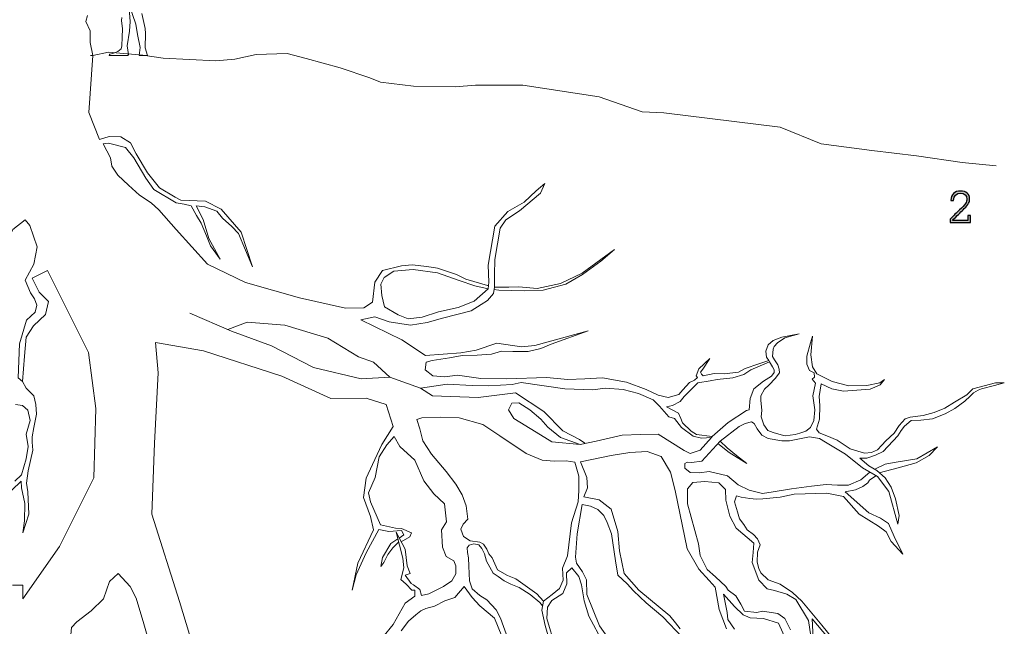
# Model space of a CAD drawing. Units: millimetres. Extents: x 45 to 370, y 18 to 555.
# Drawn here: x 285 to 360, y 393 to 439 of the extents above; entities that cross this region are included whole.
import ezdxf

# ---------------------------------------------------------------- set-up
doc = ezdxf.new("R2010")
doc.units = ezdxf.units.MM
doc.layers.get('0').update_dxf_attribs({"true_color": 0x000000})
doc.layers.add('Lala-tekst', color=7, linetype='Continuous', true_color=0xffffff)
doc.layers.add('Lala-trær', color=7, linetype='Continuous', true_color=0xffffff)

# ---------------------------------------------------------------- blocks, each defined once
blk = doc.blocks.new('Sommereik Lala')
at = {"color": 0, "linetype": 'ByBlock', "lineweight": 5}
for p, q in [((13.399, -0.343), (13.235, -0.339)), ((13.418, -0.343), (13.399, -0.343)), ((43.379, -17.745), (43.285, -17.745)), ((50.658, -29.679), (50.252, -29.398))]:
    blk.add_line(p, q, dxfattribs=at)
at = {"color": 0, "linetype": 'ByBlock', "lineweight": 9}
blk.add_lwpolyline([(13.418, -0.343), (13.199, 0.656), (13.199, 1.531), (12.887, 2.25), (13.012, 2.687)], dxfattribs=at)
at = {"color": 0, "linetype": 'ByBlock', "lineweight": 5}
for points in [[(17.126, 2.853), (17.38, 1.7), (17.408, 1.334), (17.38, 0.238), (17.548, -0.325), (16.93, -0.325), (16.986, 0.266), (16.789, 1.25), (16.677, 2.037), (16.142, 3.584), (16.227, 2.234), (16.199, 1.503), (16.002, 0.406), (16.114, -0.269), (16.058, -0.325), (14.652, -0.325), (14.68, -0.269), (14.708, -0.24), (14.933, -0.184), (15.299, -0.044), (15.552, 0.181), (15.608, 0.406), (15.636, 1.053), (15.664, 1.672), (15.58, 2.318), (15.608, 2.543)], [(13.418, -0.343), (13.106, -4.655), (13.918, -6.685)], [(13.418, -0.343), (14.606, -0.093), (17.199, -0.312), (18.729, -0.531), (22.728, -0.749), (24.166, -0.624), (25.79, -0.25), (28.133, -0.187), (29.57, -0.562), (32.132, -1.281), (34.382, -2.03), (35.194, -2.343), (37.693, -2.655), (40.849, -2.718), (42.38, -2.593), (45.973, -2.593), (51.752, -3.467), (55.001, -4.592), (56.657, -4.686), (65.468, -5.748), (68.56, -7.029), (72.403, -7.529), (75.777, -7.935), (79.245, -8.435), (81.807, -8.685)], [(13.918, -6.685), (14.636, -6.467), (15.542, -6.498), (16.261, -6.935), (16.698, -7.779), (17.542, -9.216), (18.448, -10.341), (19.635, -11.059), (20.073, -11.278), (21.947, -11.372), (23.134, -11.965), (24.634, -13.715), (25.509, -16.339), (24.446, -13.809), (23.947, -13.277), (23.228, -12.653), (22.791, -12.122), (21.885, -11.778), (21.228, -11.715), (21.76, -12.746), (22.197, -14.183), (23.041, -15.746), (22.322, -14.746), (22.01, -13.996), (21.603, -13.028), (21.26, -12.434), (20.854, -11.715), (20.322, -11.59), (19.729, -11.497), (18.042, -10.466), (17.417, -9.622), (16.511, -8.091), (15.886, -7.31), (14.605, -6.967), (14.199, -7.029), (14.761, -8.091), (14.855, -8.716), (15.292, -9.403), (16.105, -10.153), (16.948, -10.903), (17.823, -11.497), (18.417, -12.028), (19.729, -13.496), (22.103, -16.12), (24.978, -17.526), (29.07, -18.682), (32.538, -19.463), (33.944, -19.432), (34.6, -18.995), (34.756, -17.495), (35.35, -16.62), (36.787, -16.245), (37.599, -16.183), (38.693, -16.308), (39.505, -16.433), (40.942, -16.902), (41.661, -17.276), (43.285, -17.745)], [(46.972, -10.591), (47.628, -10.028), (47.316, -10.747), (45.722, -12.09), (44.691, -12.778), (44.254, -13.402), (43.848, -15.777), (43.816, -16.933), (43.816, -17.87), (43.754, -18.339), (43.285, -18.87), (42.817, -19.182), (42.067, -19.651), (39.88, -20.213), (38.724, -20.557), (37.474, -20.744), (35.85, -20.494), (34.756, -20.119), (33.694, -20.338), (36.818, -21.869), (38.599, -23.056), (41.286, -22.838), (42.442, -22.65), (44.004, -22.119), (45.878, -22.4), (46.878, -22.275), (48.909, -21.744), (50.908, -21.182), (48.128, -22.181), (47.347, -22.525), (46.378, -22.744), (45.222, -22.744), (44.348, -22.713), (43.598, -22.931), (42.504, -23.025), (41.38, -23.056), (40.411, -23.212), (39.099, -23.431), (38.662, -23.556), (38.568, -24.118), (39.161, -24.587), (40.067, -24.65), (41.036, -24.525), (42.785, -24.775)], [(46.972, -10.591), (46.066, -11.434), (44.847, -12.153), (43.848, -13.246), (43.348, -16.214), (43.41, -17.495), (43.348, -17.995), (42.286, -18.932), (41.067, -19.401), (39.599, -19.745), (38.349, -20.151), (37.287, -20.276), (36.537, -19.963), (35.506, -19.37), (35.287, -18.495), (35.225, -17.651), (35.475, -17.151), (36.193, -16.652), (37.662, -16.527), (39.505, -16.777), (41.161, -17.37), (42.348, -17.776), (43.348, -17.995)], [(0.046, -20.619), (1.234, -20.401), (2.733, -19.932), (3.046, -19.307), (5.358, -16.152), (5.67, -15.902), (6.857, -14.652), (7.357, -13.496), (8.294, -12.778), (8.638, -13.215), (9.2, -14.808), (8.95, -16.12), (8.294, -17.339), (8.7, -18.307), (8.982, -18.745), (9.169, -19.245), (9.044, -19.776), (8.388, -20.369), (7.857, -22.15), (7.763, -24.743)], [(43.816, -17.87), (44.91, -17.87), (45.66, -17.839), (47.066, -17.964), (48.815, -17.589), (50.471, -16.808), (52.908, -15.027), (51.877, -15.902), (50.502, -16.902), (49.221, -17.651), (47.503, -18.089), (46.128, -18.151), (44.16, -18.089), (43.785, -18.057)], [(13.48, -32.304), (13.637, -27.055), (13.074, -22.806), (9.981, -16.62), (8.825, -17.183), (9.357, -18.245), (10.044, -18.964), (9.825, -19.932), (8.919, -20.807), (8.357, -21.65), (8.232, -23.087), (8.076, -25.024)], [(7.763, -24.743), (8.076, -25.024), (8.357, -25.524), (8.95, -26.087), (9.107, -26.743), (9.138, -27.493), (8.95, -28.492), (8.825, -29.211), (8.825, -29.617), (8.857, -30.211), (8.513, -31.773), (8.388, -32.71), (8.482, -33.366), (8.575, -35.053), (8.107, -36.459), (8.232, -35.553), (8.263, -34.241), (8.013, -33.054), (7.982, -32.554), (6.607, -33.897)], [(7.513, -32.554), (8.013, -32.085), (8.357, -30.867), (8.513, -29.929), (8.357, -28.992), (8.669, -27.961), (8.482, -27.18), (8.076, -26.836), (7.544, -26.743)], [(20.76, -19.838), (23.915, -21.213), (26.946, -22.306), (30.132, -23.962), (33.725, -24.806), (35.912, -24.681), (34.663, -23.556), (33.538, -23.15), (31.195, -21.744), (27.946, -20.744), (25.102, -20.526), (23.634, -21.088)], [(56.313, -26.868), (57.032, -27.68), (57.469, -27.805), (58, -28.492), (58.875, -29.148), (59.5, -29.305), (60.25, -29.242), (60.312, -29.18), (61.531, -28.117), (62.905, -27.211), (63.124, -27.149), (63.186, -26.305), (63.468, -25.556), (64.186, -24.993), (64.811, -24.618), (64.999, -24.337), (64.999, -24.118), (64.874, -23.9), (64.655, -23.525), (64.592, -23.431), (64.436, -23.181), (64.374, -22.713), (64.561, -22.244), (64.936, -21.9), (65.592, -21.65), (66.904, -21.4), (65.811, -21.713), (65.248, -22.088), (64.999, -22.369), (64.936, -22.556), (64.905, -22.838), (64.874, -23.119), (65.03, -23.369), (65.28, -23.744), (65.373, -24.087), (65.405, -24.368), (65.092, -24.775), (64.624, -25.274), (64.28, -25.587), (63.999, -26.087), (63.999, -26.43), (64.061, -27.211), (64.03, -27.68), (64.217, -28.305), (64.53, -28.711), (64.936, -28.867), (65.53, -29.055), (65.842, -29.117), (66.592, -29.023), (66.936, -28.93), (67.404, -28.773), (67.748, -28.492), (67.998, -27.961), (68.091, -27.149), (67.935, -26.087), (68.123, -25.149), (67.873, -24.837), (68.06, -24.681), (68.029, -24.368), (67.685, -24.181), (67.467, -23.712), (67.467, -23.087), (67.748, -22.088), (67.904, -21.588), (67.779, -22.994), (67.904, -23.9), (68.248, -24.431), (69.404, -25.024), (70.653, -25.337), (72.028, -25.306), (72.996, -25.118), (73.371, -24.868), (73.028, -25.274), (72.278, -25.587), (70.247, -25.743), (69.372, -25.556), (68.56, -25.181), (68.404, -26.149), (68.466, -26.836), (68.435, -27.867), (68.216, -28.617), (68.404, -28.898), (68.997, -29.117), (69.779, -29.461), (70.747, -30.117), (71.841, -30.429), (72.372, -30.398), (72.84, -30.179), (73.153, -29.836), (73.465, -29.492), (74.09, -28.93), (74.465, -28.336), (74.933, -27.836), (75.308, -27.711), (76.277, -27.586), (77.12, -27.368), (77.933, -27.024), (78.651, -26.587), (79.589, -26.024), (80.057, -25.556), (81.775, -25.118), (82.432, -25.118), (81.682, -25.306), (80.713, -25.556), (80.463, -25.681), (80.088, -25.868), (79.838, -26.118), (79.432, -26.493), (78.683, -27.055), (77.964, -27.461), (76.995, -27.836), (76.121, -27.93), (75.371, -27.961), (74.871, -28.399), (74.621, -28.711), (74.371, -29.117), (73.246, -30.304), (72.684, -30.585), (72.028, -30.804), (71.497, -30.804), (72.184, -31.398), (72.778, -31.741), (73.403, -32.304), (73.871, -33.022), (74.184, -33.897), (74.465, -35.147), (74.371, -35.803), (73.684, -33.335), (72.84, -32.21), (71.684, -31.554), (70.403, -30.523), (68.904, -29.617), (68.435, -29.336), (67.685, -29.211), (66.154, -29.492), (65.592, -29.492), (64.561, -29.336), (64.061, -29.086), (63.718, -28.586), (63.499, -28.18), (63.28, -28.055), (62.812, -28.18), (62.343, -28.43), (60.906, -29.523), (59.531, -31.054)], [(36.6, -36.865), (36.974, -36.615), (36.787, -36.303), (35.818, -36.365), (35.069, -36.209), (34.1, -37.99), (33.35, -39.646), (33.038, -40.802), (33.475, -38.771), (34.663, -36.24), (34.444, -35.241), (33.913, -33.803), (34.1, -32.335), (34.6, -31.304), (35.287, -29.773), (36.162, -28.43), (35.631, -26.743), (34.1, -26.274), (31.445, -26.305), (27.727, -24.618), (21.791, -22.681), (18.167, -22.056), (18.354, -24.368), (18.073, -29.679), (17.886, -35.053)], [(42.785, -24.775), (44.754, -24.806), (47.753, -24.712), (49.378, -24.868), (50.658, -24.806), (52.002, -24.743), (53.814, -25.056), (55.313, -25.618), (56.22, -26.055), (56.969, -26.212), (57.782, -25.993), (58.094, -25.649), (58.594, -25.087), (58.969, -24.899), (59.188, -24.712), (59.094, -24.587), (59.312, -24.056), (60.125, -23.275), (59.594, -24.087), (59.437, -24.306), (59.5, -24.462), (59.625, -24.587), (60.468, -24.4)], [(64.655, -23.525), (64.124, -23.744), (63.249, -24.118), (62.718, -24.493), (61.874, -24.743), (60.687, -24.868), (60.156, -24.962), (59.219, -25.118), (58.188, -26.149), (57.875, -26.524), (57.313, -26.836), (56.844, -26.93), (57.75, -27.399), (57.938, -27.805), (58.063, -28.149), (58.719, -28.773), (59.125, -29.023), (60.312, -29.18)], [(60.468, -24.4), (61.218, -24.431), (62.312, -24.306), (62.812, -24.025), (63.843, -23.681), (64.592, -23.431)], [(35.912, -24.681), (38.224, -25.524), (39.13, -26.087), (42.598, -26.212), (45.41, -25.868), (47.565, -27.274), (49.003, -28.742), (50.252, -29.398)], [(38.224, -25.524), (40.255, -25.212), (42.129, -25.306), (43.41, -25.337), (45.16, -25.243), (45.847, -25.087), (49.159, -25.556), (51.252, -25.649), (52.221, -25.524), (53.564, -25.618), (54.72, -25.93), (55.845, -26.399), (56.344, -26.899)], [(56.22, -28.992), (54.876, -29.023), (53.501, -29.086), (51.533, -29.523), (50.315, -29.773), (48.159, -29.586), (46.972, -28.836), (45.285, -27.805), (44.879, -27.149), (45.129, -26.649), (45.66, -26.618), (46.503, -27.149), (47.347, -27.867), (47.878, -28.461), (48.815, -29.242), (50.315, -29.773)], [(72.715, -32.148), (72.215, -32.491), (72.09, -32.679), (71.716, -32.96), (71.153, -33.21), (70.372, -33.366), (72.184, -34.959), (73.059, -35.366), (73.653, -35.772), (74.09, -36.74), (74.746, -38.084), (73.871, -37.115), (73.496, -36.397), (72.903, -35.959), (71.434, -35.053), (70.247, -33.71), (68.997, -33.46), (66.529, -33.553), (65.467, -33.772), (64.155, -33.897), (63.655, -33.928), (63.155, -33.866), (62.499, -33.772), (62.156, -33.678), (61.999, -34.116), (62.218, -34.866), (62.374, -35.397), (62.718, -35.834), (62.968, -36.24), (63.436, -36.584), (63.749, -36.928), (63.936, -37.365), (63.749, -37.927), (63.718, -38.677), (63.843, -39.177), (63.999, -39.489), (64.561, -40.021), (65.467, -40.364), (66.404, -40.989), (67.092, -41.645), (68.623, -43.457), (70.466, -45.738)], [(70.31, -45.863), (67.873, -42.989), (68.029, -45.988), (67.592, -43.114), (66.654, -41.52), (65.967, -41.114), (65.03, -40.833), (64.467, -40.708), (63.843, -40.052), (63.343, -38.708), (63.405, -37.959), (63.468, -37.24), (62.124, -36.115), (61.656, -35.209), (61.343, -33.991), (61.312, -33.179), (60.812, -32.679), (59.75, -32.585), (58.844, -32.647), (58.438, -33.147), (58.438, -34.272), (59.281, -37.303), (59.406, -38.177), (59.937, -39.24), (60.562, -39.802), (61.343, -40.52), (61.531, -40.802), (62.093, -41.239), (62.468, -41.864), (62.749, -42.395), (63.686, -42.489), (64.124, -42.395), (65.28, -42.582), (65.811, -42.957), (66.248, -43.801)], [(66.092, -44.988), (65.342, -43.301), (64.186, -42.957), (63.186, -42.895), (62.655, -42.676), (61.999, -42.051), (61.156, -41.114), (61.437, -42.489), (61.499, -43.02), (61.999, -43.77)], [(61.406, -43.738), (60.843, -42.27), (60.531, -40.583), (60.094, -40.083), (59.312, -39.208), (58.406, -37.677), (57.5, -33.272), (57.157, -31.866), (56.438, -30.679), (55.376, -30.304), (54.064, -30.398), (52.658, -30.617), (50.346, -31.085), (50.815, -32.273), (50.877, -33.054), (50.596, -33.741), (51.752, -33.96), (52.658, -34.678), (53.158, -36.365), (53.283, -37.834), (53.658, -39.552), (54.751, -40.802), (57.094, -42.739), (57.532, -43.27), (57.875, -43.738)], [(58.063, -44.394), (56.563, -42.832), (55.313, -41.77), (54.345, -40.864), (53.876, -40.333), (53.158, -39.677), (53.002, -38.583), (52.689, -36.553), (52.346, -35.678), (52.096, -35.147), (51.658, -34.709), (51.096, -34.46), (50.471, -34.335), (50.096, -36.553), (49.971, -38.302), (50.034, -38.771), (50.502, -39.427), (50.783, -40.021), (50.815, -41.145), (51.783, -43.52), (52.689, -44.801)], [(52.064, -44.801), (50.971, -42.77), (50.627, -41.614), (50.409, -40.395), (50.221, -39.771), (49.69, -39.115), (49.284, -39.489), (49.315, -40.333), (49.003, -41.052), (48.159, -41.583), (47.847, -42.083), (47.784, -42.957), (48.409, -45.082)], [(48.19, -45.332), (47.659, -43.488), (47.409, -42.333), (47.534, -41.645), (48.19, -41.145), (48.753, -40.677), (49.034, -40.052), (48.971, -39.146), (49.346, -38.209), (49.659, -35.709), (50.159, -34.116), (50.221, -33.272), (50.221, -32.179), (49.909, -31.117), (49.253, -31.023), (48.347, -31.054), (47.441, -30.96), (46.222, -30.461), (44.223, -29.117), (42.942, -28.274), (41.161, -27.774), (39.724, -27.711), (38.318, -27.774), (37.943, -27.899), (38.162, -28.586), (38.412, -29.492), (39.068, -30.523), (40.161, -31.835), (40.911, -32.772), (41.38, -33.585), (41.692, -34.428), (41.817, -35.428), (41.442, -35.803), (41.286, -36.178), (41.473, -36.74), (41.973, -37.084), (42.723, -37.178), (43.004, -37.334), (43.254, -37.709), (43.41, -38.052), (43.66, -38.365), (44.066, -39.271), (44.816, -39.708), (45.441, -39.958), (47.034, -41.083), (47.534, -41.645)], [(56.22, -28.992), (58.188, -30.242), (58.656, -30.461), (59.406, -30.211), (60.25, -29.242)], [(36.756, -37.146), (37.412, -36.771), (37.537, -36.459), (36.787, -36.147), (36.318, -36.115), (35.194, -35.865), (34.444, -34.116), (34.288, -33.429), (34.787, -32.273), (35.1, -30.71), (35.662, -29.804), (36.225, -29.18), (36.662, -29.929), (37.787, -30.96), (38.474, -32.523), (39.224, -33.522), (40.036, -34.272), (40.192, -35.647), (39.817, -36.24), (39.88, -37.552), (40.161, -38.271), (40.755, -38.583), (40.911, -38.958), (40.911, -39.583), (40.599, -40.114), (39.974, -40.52), (38.849, -41.083), (38.287, -41.208), (38.162, -40.77), (37.693, -40.395), (37.506, -40.302), (37.068, -39.677), (37.443, -39.552), (37.224, -38.958), (37.068, -37.709), (36.381, -36.428), (36.881, -38.396), (36.974, -39.115), (36.724, -39.989), (37.131, -40.364), (37.568, -40.802), (37.787, -40.802), (37.787, -41.27), (37.068, -41.801), (36.162, -43.395), (35.381, -44.363)], [(60.75, -29.711), (61.593, -30.398), (62.937, -31.21), (62.156, -30.617), (61.437, -30.023), (60.906, -29.523)], [(72.622, -31.648), (73.403, -31.273), (74.09, -31.148), (75.808, -30.867), (77.37, -29.961), (76.746, -30.617), (75.746, -31.179), (74.402, -31.554), (72.965, -31.929)], [(59.531, -31.054), (58.75, -31.148), (58.406, -31.117), (58.25, -31.21), (58.25, -31.585), (58.656, -31.898), (59.344, -31.929), (60.094, -31.835), (61.468, -32.148), (62.28, -32.835), (63.124, -33.241), (64.124, -33.491), (64.936, -33.366), (66.311, -33.147), (67.842, -32.929), (68.935, -32.804), (69.81, -32.866), (70.622, -32.866), (71.559, -32.46), (72.247, -31.866)], [(13.48, -32.304), (10.887, -37.49), (8.107, -41.458), (8.107, -40.427), (7.326, -40.427)], [(21.228, -45.832), (19.979, -41.676), (17.886, -35.053)], [(36.568, -37.178), (36.131, -37.615), (35.756, -38.115), (35.444, -38.708), (35.225, -39.021), (35.35, -38.334), (35.975, -37.271), (36.506, -36.928)], [(36.756, -43.895), (37.318, -43.145), (37.88, -42.676), (38.255, -42.364), (38.63, -42.208), (39.286, -42.02), (40.067, -41.614), (40.817, -41.364), (41.536, -40.52), (42.129, -41.364), (42.723, -41.989), (43.816, -42.926), (44.879, -45.519)], [(44.847, -44.457), (44.285, -42.926), (43.941, -42.301), (43.254, -41.551), (42.723, -41.208), (42.129, -40.708), (41.942, -40.114), (41.879, -38.99), (41.848, -38.365), (41.786, -37.959), (41.754, -37.615), (41.911, -37.396), (42.254, -37.303), (42.629, -37.365), (42.879, -37.646), (43.067, -38.052), (43.223, -38.615), (43.723, -39.521), (44.098, -39.771), (44.566, -40.114), (45.066, -40.364), (45.691, -40.614), (46.534, -41.145), (47.253, -41.739), (47.472, -41.989)], [(14.855, -50.58), (14.574, -49.549), (14.543, -48.331), (14.105, -47.175), (13.168, -45.957), (11.731, -44.457), (11.793, -43.645), (12.2, -43.207), (13.293, -42.364), (14.23, -41.458), (14.668, -40.146), (15.324, -39.552), (16.23, -40.52), (16.698, -41.426), (17.261, -43.363), (17.667, -44.769), (18.073, -46.144)]]:
    blk.add_lwpolyline(points, dxfattribs=at)

msp = doc.modelspace()

# ---------------------------------------------------------------- hatches: boundary and pattern name
at = {"layer": 'Lala-tekst', "true_color": 0x000000}
msp.add_hatch(color=18, dxfattribs=at).paths.add_polyline_path([(356.162, 423.5), (357.16, 423.5), (357.16, 423.5), (357.16, 423.877), (357.16, 423.877), (357.344, 423.877), (357.344, 423.877), (357.344, 423.341), (357.343, 423.341), (355.814, 423.341), (355.814, 423.341), (355.814, 423.592), (356.106, 423.897), (356.512, 424.29), (356.663, 424.437), (356.729, 424.503), (356.787, 424.565), (356.839, 424.623), (356.885, 424.676), (356.906, 424.702), (356.925, 424.727), (356.943, 424.751), (356.96, 424.775), (356.975, 424.798), (356.99, 424.821), (357.002, 424.843), (357.014, 424.865), (357.02, 424.875), (357.025, 424.886), (357.03, 424.897), (357.034, 424.907), (357.038, 424.918), (357.043, 424.928), (357.046, 424.938), (357.05, 424.949), (357.053, 424.959), (357.056, 424.969), (357.059, 424.98), (357.062, 424.99), (357.064, 425), (357.066, 425.01), (357.068, 425.021), (357.07, 425.031), (357.071, 425.041), (357.072, 425.052), (357.073, 425.062), (357.074, 425.073), (357.075, 425.083), (357.075, 425.094), (357.076, 425.115), (357.075, 425.128), (357.075, 425.141), (357.074, 425.153), (357.073, 425.166), (357.072, 425.178), (357.071, 425.19), (357.069, 425.202), (357.067, 425.214), (357.065, 425.226), (357.063, 425.238), (357.06, 425.249), (357.057, 425.26), (357.054, 425.271), (357.05, 425.282), (357.047, 425.293), (357.043, 425.303), (357.039, 425.313), (357.034, 425.323), (357.03, 425.333), (357.025, 425.343), (357.02, 425.353), (357.014, 425.362), (357.009, 425.371), (357.003, 425.38), (356.997, 425.389), (356.991, 425.398), (356.984, 425.406), (356.978, 425.414), (356.971, 425.422), (356.964, 425.43), (356.956, 425.438), (356.949, 425.445), (356.941, 425.452), (356.933, 425.459), (356.925, 425.466), (356.916, 425.473), (356.908, 425.479), (356.899, 425.485), (356.89, 425.491), (356.88, 425.497), (356.871, 425.502), (356.861, 425.508), (356.851, 425.513), (356.841, 425.518), (356.831, 425.522), (356.82, 425.527), (356.81, 425.531), (356.799, 425.535), (356.788, 425.539), (356.777, 425.542), (356.765, 425.545), (356.754, 425.548), (356.742, 425.551), (356.73, 425.554), (356.718, 425.556), (356.705, 425.558), (356.693, 425.56), (356.68, 425.562), (356.667, 425.563), (356.654, 425.564), (356.641, 425.565), (356.627, 425.566), (356.614, 425.566), (356.6, 425.566), (356.585, 425.566), (356.57, 425.566), (356.556, 425.565), (356.542, 425.564), (356.528, 425.563), (356.514, 425.561), (356.5, 425.559), (356.487, 425.557), (356.473, 425.554), (356.46, 425.552), (356.447, 425.548), (356.435, 425.545), (356.422, 425.542), (356.41, 425.538), (356.398, 425.533), (356.386, 425.529), (356.374, 425.524), (356.362, 425.519), (356.351, 425.514), (356.34, 425.508), (356.329, 425.503), (356.318, 425.497), (356.308, 425.49), (356.298, 425.484), (356.288, 425.477), (356.278, 425.47), (356.268, 425.462), (356.259, 425.454), (356.25, 425.447), (356.241, 425.438), (356.232, 425.43), (356.223, 425.421), (356.215, 425.412), (356.207, 425.403), (356.199, 425.394), (356.191, 425.384), (356.184, 425.374), (356.177, 425.364), (356.17, 425.354), (356.163, 425.343), (356.156, 425.332), (356.15, 425.321), (356.144, 425.31), (356.138, 425.298), (356.133, 425.286), (356.128, 425.274), (356.122, 425.262), (356.118, 425.249), (356.113, 425.237), (356.109, 425.224), (356.105, 425.211), (356.101, 425.197), (356.097, 425.184), (356.094, 425.17), (356.091, 425.156), (356.088, 425.141), (356.085, 425.127), (356.083, 425.112), (356.081, 425.097), (356.079, 425.082), (356.077, 425.067), (356.076, 425.051), (356.074, 425.02), (356.074, 425.02), (355.863, 425.02), (355.863, 425.04), (355.865, 425.061), (355.866, 425.081), (355.868, 425.1), (355.871, 425.12), (355.873, 425.139), (355.877, 425.158), (355.88, 425.177), (355.884, 425.195), (355.888, 425.213), (355.893, 425.231), (355.898, 425.249), (355.903, 425.266), (355.909, 425.283), (355.915, 425.3), (355.921, 425.316), (355.928, 425.333), (355.935, 425.348), (355.943, 425.364), (355.95, 425.379), (355.959, 425.394), (355.967, 425.409), (355.976, 425.424), (355.985, 425.438), (355.994, 425.451), (356.004, 425.465), (356.014, 425.478), (356.025, 425.491), (356.036, 425.504), (356.047, 425.516), (356.058, 425.528), (356.07, 425.539), (356.082, 425.551), (356.094, 425.562), (356.107, 425.572), (356.12, 425.583), (356.133, 425.592), (356.147, 425.602), (356.161, 425.611), (356.175, 425.62), (356.19, 425.629), (356.204, 425.637), (356.219, 425.645), (356.235, 425.653), (356.25, 425.66), (356.266, 425.667), (356.283, 425.673), (356.299, 425.68), (356.316, 425.685), (356.333, 425.691), (356.35, 425.696), (356.368, 425.701), (356.386, 425.705), (356.404, 425.709), (356.422, 425.713), (356.441, 425.716), (356.46, 425.719), (356.479, 425.721), (356.499, 425.724), (356.518, 425.725), (356.538, 425.727), (356.559, 425.728), (356.579, 425.728), (356.6, 425.728), (356.619, 425.728), (356.639, 425.728), (356.658, 425.727), (356.677, 425.726), (356.696, 425.724), (356.714, 425.722), (356.733, 425.72), (356.751, 425.718), (356.769, 425.715), (356.786, 425.712), (356.803, 425.708), (356.82, 425.704), (356.837, 425.7), (356.854, 425.696), (356.87, 425.691), (356.886, 425.686), (356.901, 425.681), (356.917, 425.675), (356.932, 425.669), (356.947, 425.663), (356.961, 425.657), (356.976, 425.65), (356.99, 425.643), (357.003, 425.635), (357.017, 425.628), (357.03, 425.62), (357.043, 425.612), (357.055, 425.603), (357.067, 425.594), (357.079, 425.585), (357.091, 425.576), (357.102, 425.566), (357.113, 425.556), (357.124, 425.546), (357.134, 425.536), (357.144, 425.525), (357.154, 425.514), (357.164, 425.503), (357.173, 425.491), (357.181, 425.48), (357.19, 425.468), (357.198, 425.456), (357.206, 425.443), (357.213, 425.431), (357.22, 425.418), (357.227, 425.404), (357.233, 425.391), (357.239, 425.377), (357.245, 425.363), (357.251, 425.349), (357.256, 425.335), (357.26, 425.321), (357.264, 425.306), (357.268, 425.291), (357.272, 425.276), (357.275, 425.26), (357.278, 425.244), (357.281, 425.229), (357.283, 425.213), (357.284, 425.196), (357.286, 425.18), (357.287, 425.163), (357.287, 425.146), (357.287, 425.129), (357.287, 425.107), (357.286, 425.084), (357.285, 425.063), (357.283, 425.042), (357.281, 425.021), (357.277, 425), (357.274, 424.98), (357.271, 424.969), (357.269, 424.959), (357.266, 424.949), (357.264, 424.939), (357.261, 424.929), (357.258, 424.919), (357.254, 424.909), (357.251, 424.899), (357.247, 424.889), (357.243, 424.879), (357.235, 424.859), (357.225, 424.839), (357.215, 424.818), (357.204, 424.798), (357.192, 424.777), (357.179, 424.755), (357.165, 424.734), (357.149, 424.711), (357.133, 424.689), (357.116, 424.666), (357.078, 424.617), (357.035, 424.566), (356.987, 424.512), (356.875, 424.392), (356.542, 424.055), (356.099, 423.627), (355.976, 423.5), (355.976, 423.5)], flags=0)

# ---------------------------------------------------------------- linework, layer by layer
at = {"layer": 'Lala-tekst'}
msp.add_open_spline([(356.162, 423.5), (356.162, 423.5), (357.16, 423.5), (357.16, 423.5), (357.16, 423.5), (357.16, 423.877), (357.16, 423.877), (357.16, 423.877), (357.344, 423.877), (357.344, 423.877), (357.344, 423.877), (357.344, 423.341), (357.344, 423.341), (357.344, 423.341), (355.814, 423.341), (355.814, 423.341), (355.814, 423.341), (355.814, 423.592), (355.814, 423.592), (356.085, 423.881), (356.089, 423.884), (356.512, 424.29), (356.956, 424.713), (357.076, 424.886), (357.076, 425.115), (357.076, 425.394), (356.896, 425.566), (356.6, 425.566), (356.282, 425.566), (356.089, 425.362), (356.074, 425.02), (356.074, 425.02), (355.863, 425.02), (355.863, 425.02), (355.877, 425.461), (356.155, 425.728), (356.6, 425.728), (357.023, 425.728), (357.287, 425.496), (357.287, 425.129), (357.287, 424.886), (357.203, 424.734), (356.875, 424.392), (356.66, 424.167), (356.462, 423.973), (356.099, 423.627), (356.085, 423.613), (356.039, 423.567), (355.976, 423.5), (355.976, 423.5), (356.162, 423.5), (356.162, 423.5)], degree=3, knots=[0, 0, 0, 0, 1, 1, 1, 2, 2, 2, 3, 3, 3, 4, 4, 4, 5, 5, 5, 6, 6, 6, 7, 7, 7, 8, 8, 8, 9, 9, 9, 10, 10, 10, 11, 11, 11, 12, 12, 12, 13, 13, 13, 14, 14, 14, 15, 15, 15, 16, 16, 16, 17, 17, 17, 17], dxfattribs=at)

# ---------------------------------------------------------------- block references
at = {"layer": 'Lala-trær'}
msp.add_blockref('Sommereik Lala', (277.479, 436.32), dxfattribs=at)

doc.saveas('drawing.dxf')
